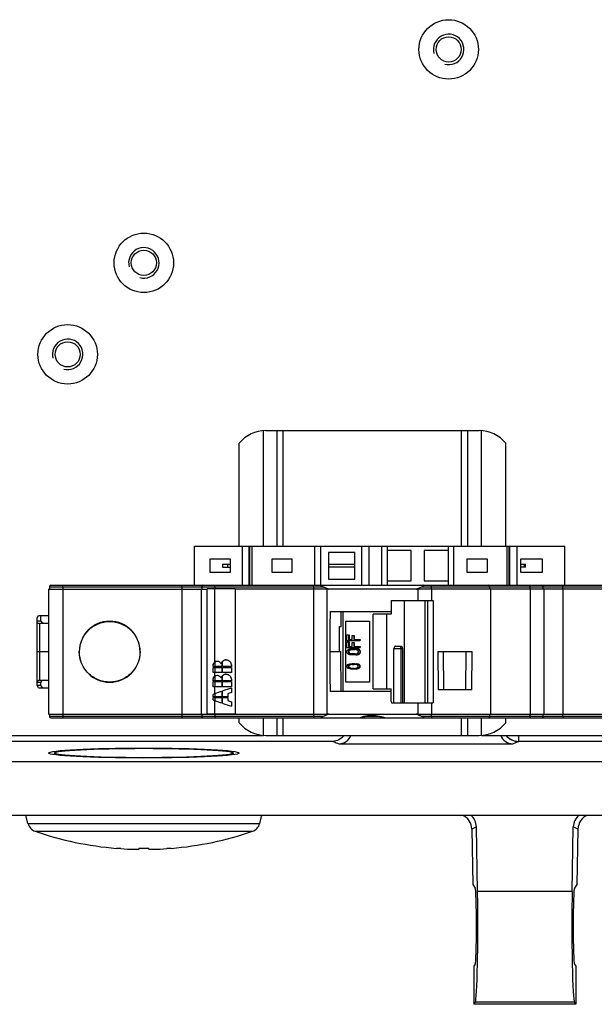
# Model space of a CAD drawing. Units: millimetres. Extents: x 0 to 1189, y 0 to 841.
# Drawn here: x 719 to 757, y 534 to 599 of the extents above; entities that cross this region are included whole.
import ezdxf

# ---------------------------------------------------------------- set-up
doc = ezdxf.new("R2010")
doc.units = ezdxf.units.MM
doc.header["$LTSCALE"] = 65.395
for name, color, linetype in [('ENDHALTER-PHDXF_CONTINUOUS_LINE', 7, 'CONTINUOUS'), ('FORMDICHTUNGDXF_CONTINUOUS_LINE', 7, 'CONTINUOUS'), ('KASTEN-GEFRADXF_CONTINUOUS_LINE', 7, 'CONTINUOUS'), ('MONTAGEPLATTDXF_CONTINUOUS_LINE', 7, 'CONTINUOUS'), ('NORMSCHIENE_DXF_CONTINUOUS_LINE', 7, 'CONTINUOUS'), ('SICHERUNGSAUDXF_CONTINUOUS_LINE', 7, 'CONTINUOUS'), ('VERSCHLUSSSCDXF_CONTINUOUS_LINE', 7, 'CONTINUOUS')]:
    doc.layers.add(name, color=color, linetype=linetype)

msp = doc.modelspace()

# ---------------------------------------------------------------- linework, layer by layer
at = {"layer": 'ENDHALTER-PHDXF_CONTINUOUS_LINE', "color": 7, "linetype": 'CONTINUOUS'}
for p, q in [((730.68133, 564.13401), (754.98133, 564.13401)), ((730.68133, 561.55901), (730.68133, 564.13401)), ((733.81401, 564.13401), (733.81401, 561.55901)), ((734.2823, 561.55901), (734.2823, 564.13401)), ((734.33244, 561.55901), (734.33244, 564.13401)), ((734.46142, 564.13401), (734.46142, 561.55901)), ((738.5765, 561.55901), (738.5765, 564.13401)), ((738.98665, 561.55901), (738.98665, 564.13401)), ((741.67363, 561.55901), (741.67363, 564.13401)), ((742.13616, 564.13401), (742.13616, 561.55901)), ((742.97208, 564.13401), (742.97208, 561.55901)), ((743.33133, 564.13401), (743.33133, 561.55901)), ((744.90633, 563.84651), (743.33133, 563.84651)), ((744.90633, 561.84651), (744.90633, 563.84651)), ((747.33133, 563.84651), (745.75633, 563.84651)), ((745.75633, 563.84651), (745.75633, 561.84651)), ((747.33133, 564.13401), (747.33133, 561.55901)), ((747.69058, 564.13401), (747.69058, 561.55901)), ((751.20123, 561.55901), (751.20123, 564.13401)), ((751.33021, 561.55901), (751.33021, 564.13401)), ((751.38035, 561.55901), (751.38035, 564.13401)), ((751.84864, 564.13401), (751.84864, 561.55901)), ((754.98133, 561.55901), (754.98133, 564.13401)), ((733.05633, 563.27151), (731.70633, 563.27151)), ((731.70633, 563.27151), (731.70633, 562.42151)), ((733.05633, 562.42151), (733.05633, 563.27151)), ((737.10633, 563.27151), (735.75633, 563.27151)), ((735.75633, 563.27151), (735.75633, 562.42151)), ((737.10633, 562.42151), (737.10633, 563.27151)), ((741.21883, 563.72151), (739.49383, 563.72151)), ((739.49383, 563.72151), (739.49383, 561.97151)), ((741.21883, 561.97151), (741.21883, 563.72151)), ((749.90633, 563.27151), (748.55633, 563.27151)), ((748.55633, 563.27151), (748.55633, 562.42151)), ((749.90633, 562.42151), (749.90633, 563.27151)), ((753.53133, 563.27151), (752.08133, 563.27151)), ((752.08133, 563.27151), (752.08133, 562.42151)), ((753.53133, 562.42151), (753.53133, 563.27151)), ((732.53868, 562.94651), (733.05633, 562.94651)), ((732.53868, 562.94651), (732.53868, 562.74651)), ((732.53868, 562.74651), (733.05633, 562.74651)), ((732.88868, 562.74651), (732.88868, 562.94651)), ((739.49383, 562.94651), (741.21883, 562.94651)), ((741.21883, 562.74651), (739.49383, 562.74651)), ((752.08133, 562.94651), (752.40393, 562.94651)), ((752.40393, 562.74651), (752.08133, 562.74651)), ((752.33868, 562.74651), (752.33868, 562.94651)), ((752.40393, 562.74651), (752.40393, 562.94651)), ((731.70633, 562.42151), (733.05633, 562.42151)), ((735.75633, 562.42151), (737.10633, 562.42151)), ((739.49383, 561.97151), (741.21883, 561.97151)), ((748.55633, 562.42151), (749.90633, 562.42151)), ((752.08133, 562.42151), (753.53133, 562.42151)), ((743.33133, 561.84651), (744.90633, 561.84651)), ((745.75633, 561.84651), (747.33133, 561.84651))]:
    msp.add_line(p, q, dxfattribs=at)
at = {"layer": 'FORMDICHTUNGDXF_CONTINUOUS_LINE', "color": 7, "linetype": 'CONTINUOUS'}
for p, q in [((768.92251, 549.98401), (615.81515, 549.98401)), ((613.95119, 546.48401), (770.78647, 546.48401))]:
    msp.add_line(p, q, dxfattribs=at)
at = {"layer": 'KASTEN-GEFRADXF_CONTINUOUS_LINE', "color": 9, "linetype": 'CONTINUOUS'}
for p, q in [((739.77377, 551.3186), (715.20226, 551.3186)), ((768.37081, 551.3186), (751.96381, 551.3186)), ((749.18941, 545.72127), (748.88722, 545.57022)), ((755.85044, 545.57022), (755.54825, 545.72127)), ((755.47269, 541.48238), (749.26497, 541.48238)), ((755.61906, 534.21587), (749.1186, 534.21587))]:
    msp.add_line(p, q, dxfattribs=at)
at = {"layer": 'KASTEN-GEFRADXF_CONTINUOUS_LINE', "color": 7, "linetype": 'CONTINUOUS'}
for p, q in [((740.1666, 551.17105), (751.57059, 551.17105)), ((749.26497, 541.48238), (749.18941, 545.72127)), ((755.47269, 541.48238), (755.54825, 545.72127)), ((748.88722, 545.57022), (748.95453, 541.94495)), ((755.85044, 545.57022), (755.78313, 541.94495)), ((748.95453, 541.94495), (749.11403, 541.70559)), ((755.78313, 541.94495), (755.62363, 541.70559)), ((749.11403, 536.71244), (749.02195, 536.57426)), ((755.62363, 536.71244), (755.71571, 536.57426)), ((749.02195, 536.57426), (749.02652, 534.07768)), ((755.71571, 536.57426), (755.71114, 534.07768)), ((749.02652, 534.07768), (749.1186, 534.21587)), ((755.71114, 534.07768), (755.61906, 534.21587)), ((755.71114, 534.07768), (749.02652, 534.07768))]:
    msp.add_line(p, q, dxfattribs=at)
at = {"layer": 'KASTEN-GEFRADXF_CONTINUOUS_LINE', "color": 2, "linetype": 'CONTINUOUS'}
msp.add_ellipse((727.36883, 550.5605), major_axis=(6.25, 0), ratio=0.05240778, dxfattribs=at)
at = {"layer": 'KASTEN-GEFRADXF_CONTINUOUS_LINE', "color": 7, "linetype": 'CONTINUOUS'}
msp.add_ellipse((727.36883, 550.5605), major_axis=(5.875, 0), ratio=0.05240778, dxfattribs=at)
for centre, major_axis, ratio, start_param, end_param in [((747.88662, 545.56962), (0.86674, -0.51056), 0.9798786, 0.54187792, 1.71648615), ((748.18881, 545.72066), (0.86681, -0.51), 0.98068255, 0.54098964, 1.41935331), ((756.54885, 545.72066), (0.86681, 0.51), 0.98068255, 1.72223935, 2.60060301), ((756.85104, 545.56962), (0.86674, 0.51056), 0.9798786, 1.4251065, 2.59971474), ((749.10946, 539.20901), (0, 2.5), 0.03492077, -3.08923278, -0.05235988), ((749.10946, 539.20901), (0, 5), 0.03492077, -3.08923278, -1.09879078), ((755.6282, 539.20901), (0, 5), 0.03492077, 1.09879078, 3.08923278), ((755.6282, 539.20901), (0, 2.5), 0.03492077, 0.05235988, 3.08923278)]:
    msp.add_ellipse(centre, major_axis=major_axis, ratio=ratio, start_param=start_param, end_param=end_param, dxfattribs=at)
for points, knots in [([(740.5138, 551.70896), (740.41349, 551.59573), (740.18743, 551.412), (739.90646, 551.32701), (739.77377, 551.3186)], [0, 0, 0, 0, 0.53222646, 1, 1, 1, 1]), ([(740.1666, 551.17105), (740.33277, 551.17105), (740.67352, 551.27287), (740.89234, 551.55374), (740.95192, 551.70882)], [0, 0, 0, 0, 0.50005913, 1, 1, 1, 1]), ([(750.78559, 551.70882), (750.8451, 551.55376), (751.06379, 551.27288), (751.40446, 551.17105), (751.57059, 551.17105)], [0, 0, 0, 0, 0.49994084, 1, 1, 1, 1])]:
    msp.add_open_spline(points, degree=3, knots=knots, dxfattribs=at)
at = {"layer": 'KASTEN-GEFRADXF_CONTINUOUS_LINE', "color": 9, "linetype": 'CONTINUOUS'}
for points, knots in [([(751.11227, 551.70899), (751.218, 551.5889), (751.48212, 551.39134), (751.80433, 551.31964), (751.96353, 551.3185)], [0, 0, 0, 0, 0.50123672, 1, 1, 1, 1]), ([(751.1284, 551.70897), (751.23474, 551.59086), (751.49344, 551.39693), (751.809, 551.32113), (751.964, 551.3186)], [0, 0, 0, 0, 0.5062172, 1, 1, 1, 1]), ([(751.964, 551.3186), (751.9694, 551.32908), (751.9687, 551.36908), (751.97516, 551.44556), (751.97786, 551.56489), (751.98244, 551.65682), (751.98514, 551.709)], [0, 0, 0, 0, 0.09043736, 0.29237623, 0.59922618, 1, 1, 1, 1]), ([(739.77377, 551.3186), (739.87236, 551.28111), (740.00386, 551.23341), (740.13455, 551.18356), (740.1666, 551.17105)], [0, 0, 0, 0, 0.75406057, 1, 1, 1, 1]), ([(751.57059, 551.17105), (751.60266, 551.18356), (751.73348, 551.23342), (751.86512, 551.2811), (751.96381, 551.3186)], [0, 0, 0, 0, 0.24589584, 1, 1, 1, 1])]:
    msp.add_open_spline(points, degree=3, knots=knots, dxfattribs=at)
at = {"layer": 'MONTAGEPLATTDXF_CONTINUOUS_LINE', "color": 7, "linetype": 'CONTINUOUS'}
for p, q in [((675.06883, 551.70901), (735.21883, 551.70901)), ((749.51883, 551.70901), (764.86883, 551.70901))]:
    msp.add_line(p, q, dxfattribs=at)
at = {"layer": 'MONTAGEPLATTDXF_CONTINUOUS_LINE', "color": 9, "linetype": 'CONTINUOUS'}
for centre in [(747.36883, 596.70901), (727.36883, 582.70901), (722.36883, 576.70901)]:
    msp.add_circle(centre, 1.95, dxfattribs=at)
at = {"layer": 'MONTAGEPLATTDXF_CONTINUOUS_LINE', "color": 7, "linetype": 'CONTINUOUS'}
for centre in [(747.36883, 596.70901), (727.36883, 582.70901), (722.36883, 576.70901)]:
    msp.add_circle(centre, 0.825, dxfattribs=at)
at = {"layer": 'MONTAGEPLATTDXF_CONTINUOUS_LINE', "color": 2, "linetype": 'CONTINUOUS'}
for centre in [(747.36883, 596.70901), (727.36883, 582.70901), (722.36883, 576.70901)]:
    msp.add_arc(centre, 1, 255, 195, dxfattribs=at)
at = {"layer": 'NORMSCHIENE_DXF_CONTINUOUS_LINE', "color": 9, "linetype": 'CONTINUOUS'}
for p, q in [((735.21883, 564.13401), (735.21883, 571.70401)), ((736.51883, 564.13401), (736.51883, 571.70901)), ((748.21883, 564.13401), (748.21883, 571.70901)), ((749.51883, 564.13401), (749.51883, 571.70401)), ((735.21883, 551.71402), (735.21883, 552.85901)), ((736.51883, 551.70901), (736.51883, 552.85901)), ((748.21883, 551.70901), (748.21883, 552.85901)), ((749.51883, 551.71402), (749.51883, 552.85901))]:
    msp.add_line(p, q, dxfattribs=at)
at = {"layer": 'NORMSCHIENE_DXF_CONTINUOUS_LINE', "color": 7, "linetype": 'CONTINUOUS'}
for p, q in [((735.36883, 571.70901), (749.36883, 571.70901)), ((736.11883, 564.13401), (736.11883, 571.70901)), ((748.61883, 564.13401), (748.61883, 571.70901)), ((733.61883, 564.13401), (733.61883, 570.87323)), ((751.11883, 564.13401), (751.11883, 570.87323)), ((733.61883, 552.5448), (733.61883, 552.85901)), ((736.11883, 551.70901), (736.11883, 552.85901)), ((748.61883, 551.70901), (748.61883, 552.85901)), ((751.11883, 552.5448), (751.11883, 552.85901)), ((735.36883, 551.70901), (749.36883, 551.70901))]:
    msp.add_line(p, q, dxfattribs=at)
for centre, start, end in [((735.36883, 569.45901), 90, 141.0575587), ((749.36883, 569.45901), 38.9424413, 90), ((735.36883, 553.95901), 218.9424413, 270), ((749.36883, 553.95901), 270, 321.0575587)]:
    msp.add_arc(centre, 2.25, start, end, dxfattribs=at)
at = {"layer": 'SICHERUNGSAUDXF_CONTINUOUS_LINE', "color": 7, "linetype": 'CONTINUOUS'}
for p, q in [((721.11883, 561.31401), (731.52075, 561.31401)), ((721.11883, 561.31401), (721.11883, 553.10401)), ((721.16883, 561.45901), (721.16883, 561.31401)), ((721.26883, 561.55901), (763.46883, 561.55901)), ((729.86883, 561.31401), (729.86883, 553.10401)), ((729.87058, 561.45901), (729.87058, 561.31401)), ((731.11883, 561.31401), (731.11883, 553.10401)), ((731.16883, 561.45901), (731.16883, 561.31401)), ((733.37075, 561.32288), (731.52075, 561.32288)), ((731.52075, 553.12288), (731.52075, 561.32288)), ((733.37075, 561.32288), (733.37075, 553.12288)), ((739.44268, 561.31401), (733.37075, 561.31401)), ((745.23161, 561.30901), (739.50605, 561.30901)), ((763.61883, 561.31401), (745.29498, 561.31401)), ((750.06883, 561.31401), (750.06883, 561.45901)), ((750.11883, 561.31401), (750.11883, 553.10401)), ((753.56883, 561.31401), (753.56883, 561.45901)), ((753.61883, 561.31401), (753.61883, 553.10401)), ((754.86708, 561.31401), (754.86708, 561.45901)), ((754.86883, 561.31401), (754.86883, 553.10401)), ((743.58779, 560.55901), (746.3442, 560.55901)), ((743.58779, 560.55901), (743.58779, 559.65901)), ((746.34428, 560.55901), (746.34428, 553.85901)), ((720.36883, 559.43401), (720.45543, 559.58401)), ((720.36883, 554.98401), (720.36883, 559.43401)), ((720.45543, 559.58401), (721.11883, 559.58401)), ((720.61883, 559.23401), (720.61883, 559.58401)), ((739.58417, 559.83401), (743.58779, 559.83401)), ((740.43579, 554.58401), (740.43579, 559.83401)), ((743.58779, 559.65901), (742.41585, 559.65901)), ((742.41585, 554.75901), (742.41585, 559.65901)), ((743.30975, 554.75901), (743.30975, 559.65901)), ((720.36883, 559.08401), (721.11883, 559.08401)), ((740.19634, 557.20901), (740.21429, 558.85901)), ((740.21429, 558.85901), (740.31132, 558.85901)), ((740.61837, 559.20901), (742.1823, 559.20901)), ((740.61837, 555.20901), (740.61837, 559.20901)), ((742.1823, 559.20901), (742.1823, 555.20901)), ((740.68792, 558.30485), (740.83588, 558.30485)), ((740.68792, 557.93735), (740.68792, 558.30485)), ((740.79553, 558.30485), (740.79553, 557.9986)), ((740.79553, 557.9986), (741.02868, 557.9986)), ((740.83588, 558.30485), (740.83588, 557.9986)), ((741.02868, 558.26401), (741.17663, 558.26401)), ((741.02868, 557.9986), (741.02868, 558.26401)), ((741.13628, 558.26401), (741.13628, 557.9986)), ((741.13628, 557.9986), (741.57119, 557.9986)), ((741.17663, 558.26401), (741.17663, 557.9986)), ((741.53083, 557.9986), (741.53083, 557.93735)), ((741.57119, 557.9986), (741.57119, 557.93735)), ((740.68792, 557.93735), (741.57119, 557.93735)), ((740.68792, 557.85568), (740.83588, 557.85568)), ((740.68792, 557.48818), (740.68792, 557.85568)), ((740.68792, 557.48818), (741.57119, 557.48818)), ((740.74173, 557.33506), (740.81346, 557.37589)), ((740.79553, 557.85568), (740.79553, 557.54943)), ((740.79553, 557.54943), (741.02868, 557.54943)), ((740.81346, 557.37589), (740.8852, 557.39631)), ((740.83588, 557.85568), (740.83588, 557.54943)), ((740.8852, 557.39631), (740.97487, 557.40651)), ((740.97487, 557.34526), (740.90314, 557.33506)), ((740.94349, 557.33506), (740.97567, 557.33963)), ((740.97487, 557.40651), (741.24389, 557.40651)), ((740.97487, 557.34526), (741.24389, 557.34526)), ((741.02868, 557.81485), (741.17663, 557.81485)), ((741.02868, 557.54943), (741.02868, 557.81485)), ((741.13628, 557.81485), (741.13628, 557.54943)), ((741.13628, 557.54943), (741.57119, 557.54943)), ((741.17663, 557.81485), (741.17663, 557.54943)), ((741.24389, 557.40651), (741.33356, 557.39631)), ((741.31562, 557.33506), (741.24389, 557.34526)), ((741.37391, 557.39631), (741.28424, 557.40651)), ((741.33356, 557.39631), (741.37391, 557.39631)), ((741.33356, 557.39631), (741.40529, 557.37589)), ((741.44565, 557.37589), (741.37391, 557.39631)), ((741.40529, 557.37589), (741.44565, 557.37589)), ((741.40529, 557.37589), (741.47703, 557.33506)), ((741.51739, 557.33506), (741.44565, 557.37589)), ((741.53083, 557.54943), (741.53083, 557.48818)), ((741.57119, 557.54943), (741.57119, 557.48818)), ((743.77434, 553.85901), (743.77434, 557.40901)), ((743.889, 557.55901), (744.24191, 557.55901)), ((744.34744, 557.40901), (744.34744, 553.85901)), ((720.36883, 557.20901), (721.11883, 557.20901)), ((723.11883, 557.20901), (723.14874, 557.20901)), ((727.10458, 557.20901), (727.13705, 557.20901)), ((739.57145, 557.20901), (740.2862, 557.20901)), ((740.31171, 554.58401), (740.2862, 557.20901)), ((740.68792, 557.24318), (740.70586, 557.29422)), ((740.68792, 557.16151), (740.68792, 557.24318)), ((740.70586, 557.11047), (740.68792, 557.16151)), ((740.70586, 557.29422), (740.74173, 557.33506)), ((740.74173, 557.06964), (740.70586, 557.11047)), ((740.81346, 557.0288), (740.74173, 557.06964)), ((740.81346, 557.28401), (740.79553, 557.24318)), ((740.83588, 557.24318), (740.79553, 557.24318)), ((740.79553, 557.16151), (740.79553, 557.24318)), ((740.79553, 557.16151), (740.83588, 557.16151)), ((740.79553, 557.16151), (740.81346, 557.12068)), ((740.84933, 557.31464), (740.81346, 557.28401)), ((740.85382, 557.28401), (740.81346, 557.28401)), ((740.85382, 557.12068), (740.81346, 557.12068)), ((740.81346, 557.12068), (740.84933, 557.09006)), ((740.8852, 557.00839), (740.81346, 557.0288)), ((740.83588, 557.24318), (740.85382, 557.28401)), ((740.83588, 557.16151), (740.83588, 557.24318)), ((740.85382, 557.12068), (740.83588, 557.16151)), ((740.90314, 557.33506), (740.84933, 557.31464)), ((740.88969, 557.31464), (740.84933, 557.31464)), ((740.88969, 557.09006), (740.84933, 557.09006)), ((740.84933, 557.09006), (740.90314, 557.06964)), ((740.85382, 557.28401), (740.88969, 557.31464)), ((740.88969, 557.09006), (740.85382, 557.12068)), ((740.97487, 556.99818), (740.8852, 557.00839)), ((740.88969, 557.31464), (740.94349, 557.33506)), ((740.94349, 557.06964), (740.88969, 557.09006)), ((740.90314, 557.06964), (740.97487, 557.05943)), ((740.97567, 557.06506), (740.94349, 557.06964)), ((741.24389, 557.05943), (740.97487, 557.05943)), ((741.24389, 556.99818), (740.97487, 556.99818)), ((741.24389, 557.05943), (741.31562, 557.06964)), ((741.33356, 557.00839), (741.24389, 556.99818)), ((741.28424, 556.99818), (741.37391, 557.00839)), ((741.36943, 557.31464), (741.31562, 557.33506)), ((741.31562, 557.06964), (741.36943, 557.09006)), ((741.40529, 557.0288), (741.33356, 557.00839)), ((741.33356, 557.00839), (741.37391, 557.00839)), ((741.40529, 557.28401), (741.36943, 557.31464)), ((741.36943, 557.09006), (741.40529, 557.12068)), ((741.37391, 557.00839), (741.44565, 557.0288)), ((741.42323, 557.24318), (741.40529, 557.28401)), ((741.40529, 557.12068), (741.42323, 557.16151)), ((741.47703, 557.06964), (741.40529, 557.0288)), ((741.40529, 557.0288), (741.44565, 557.0288)), ((741.42323, 557.24318), (741.42323, 557.16151)), ((741.44565, 557.0288), (741.51739, 557.06964)), ((741.47703, 557.33506), (741.51739, 557.33506)), ((741.47703, 557.33506), (741.5129, 557.29422)), ((741.5129, 557.11047), (741.47703, 557.06964)), ((741.47703, 557.06964), (741.51739, 557.06964)), ((741.5129, 557.29422), (741.55325, 557.29422)), ((741.5129, 557.29422), (741.53083, 557.24318)), ((741.53083, 557.16151), (741.5129, 557.11047)), ((741.5129, 557.11047), (741.55325, 557.11047)), ((741.55325, 557.29422), (741.51739, 557.33506)), ((741.51739, 557.06964), (741.55325, 557.11047)), ((741.53083, 557.24318), (741.57119, 557.24318)), ((741.53083, 557.24318), (741.53083, 557.16151)), ((741.53083, 557.16151), (741.57119, 557.16151)), ((741.57119, 557.24318), (741.55325, 557.29422)), ((741.55325, 557.11047), (741.57119, 557.16151)), ((741.57119, 557.24318), (741.57119, 557.16151)), ((746.66091, 557.20901), (748.92119, 557.20901)), ((747.0604, 554.70901), (747.03845, 557.20901)), ((748.50099, 557.20901), (748.47922, 554.70901)), ((731.91829, 556.22688), (731.91829, 556.32288)), ((732.49095, 556.22688), (731.91829, 556.22688)), ((731.91829, 556.17888), (732.49095, 556.17888)), ((731.91829, 555.84288), (731.91829, 556.17888)), ((731.92294, 556.22688), (731.92294, 556.32288)), ((732.49095, 556.52688), (732.49095, 556.22688)), ((732.49095, 556.17888), (732.49095, 555.84288)), ((732.53872, 556.22688), (732.53872, 556.57991)), ((733.1121, 556.22688), (732.53872, 556.22688)), ((732.53872, 556.17888), (733.1121, 556.17888)), ((732.53872, 555.84288), (732.53872, 556.17888)), ((733.1121, 556.32288), (733.1121, 556.22688)), ((733.1121, 556.17888), (733.1121, 555.84288)), ((740.68792, 556.24276), (740.70586, 556.30401)), ((740.70586, 556.18151), (740.68792, 556.24276)), ((740.70586, 556.30401), (740.75966, 556.35505)), ((740.75966, 556.13047), (740.70586, 556.18151)), ((740.75966, 556.35505), (740.81346, 556.38568)), ((740.81346, 556.09985), (740.75966, 556.13047)), ((740.79553, 556.2938), (740.7776, 556.24276)), ((740.81795, 556.24276), (740.7776, 556.24276)), ((740.7776, 556.24276), (740.79553, 556.19172)), ((740.8314, 556.32443), (740.79553, 556.2938)), ((740.83588, 556.2938), (740.79553, 556.2938)), ((740.83588, 556.19172), (740.79553, 556.19172)), ((740.79553, 556.19172), (740.8314, 556.1611)), ((740.81346, 556.38568), (740.8852, 556.4061)), ((740.8852, 556.07943), (740.81346, 556.09985)), ((740.81795, 556.24276), (740.83588, 556.2938)), ((740.83588, 556.19172), (740.81795, 556.24276)), ((740.939, 556.36526), (740.8314, 556.32443)), ((740.87175, 556.32443), (740.8314, 556.32443)), ((740.87175, 556.1611), (740.8314, 556.1611)), ((740.8314, 556.1611), (740.939, 556.12026)), ((740.83588, 556.2938), (740.87175, 556.32443)), ((740.87175, 556.1611), (740.83588, 556.19172)), ((740.87175, 556.32443), (740.97936, 556.36526)), ((740.97936, 556.12026), (740.87175, 556.1611)), ((740.8852, 556.4061), (740.939, 556.4163)), ((740.939, 556.06922), (740.8852, 556.07943)), ((740.939, 556.4163), (741.02868, 556.42651)), ((741.04661, 556.37547), (740.939, 556.36526)), ((740.939, 556.12026), (741.04661, 556.11005)), ((741.02868, 556.05901), (740.939, 556.06922)), ((741.02868, 556.42651), (741.19008, 556.42651)), ((741.19008, 556.05901), (741.02868, 556.05901)), ((741.04661, 556.37547), (741.17215, 556.37547)), ((741.17215, 556.11005), (741.04661, 556.11005)), ((741.27975, 556.36526), (741.17215, 556.37547)), ((741.17215, 556.11005), (741.27975, 556.12026)), ((741.19008, 556.42651), (741.27975, 556.4163)), ((741.27975, 556.06922), (741.19008, 556.05901)), ((741.27975, 556.4163), (741.33356, 556.4061)), ((741.38736, 556.32443), (741.27975, 556.36526)), ((741.27975, 556.12026), (741.38736, 556.1611)), ((741.33356, 556.07943), (741.27975, 556.06922)), ((741.37391, 556.4061), (741.32011, 556.4163)), ((741.32011, 556.06922), (741.37391, 556.07943)), ((741.33356, 556.4061), (741.37391, 556.4061)), ((741.33356, 556.4061), (741.40529, 556.38568)), ((741.40529, 556.09985), (741.33356, 556.07943)), ((741.33356, 556.07943), (741.37391, 556.07943)), ((741.44565, 556.38568), (741.37391, 556.4061)), ((741.37391, 556.07943), (741.44565, 556.09985)), ((741.42323, 556.2938), (741.38736, 556.32443)), ((741.38736, 556.1611), (741.42323, 556.19172)), ((741.40529, 556.38568), (741.44565, 556.38568)), ((741.40529, 556.38568), (741.4591, 556.35505)), ((741.4591, 556.13047), (741.40529, 556.09985)), ((741.40529, 556.09985), (741.44565, 556.09985)), ((741.44116, 556.24276), (741.42323, 556.2938)), ((741.42323, 556.19172), (741.44116, 556.24276)), ((741.49945, 556.35505), (741.44565, 556.38568)), ((741.44565, 556.09985), (741.49945, 556.13047)), ((741.4591, 556.35505), (741.49945, 556.35505)), ((741.4591, 556.35505), (741.5129, 556.30401)), ((741.5129, 556.18151), (741.4591, 556.13047)), ((741.4591, 556.13047), (741.49945, 556.13047)), ((741.55325, 556.30401), (741.49945, 556.35505)), ((741.49945, 556.13047), (741.55325, 556.18151)), ((741.5129, 556.30401), (741.55325, 556.30401)), ((741.5129, 556.30401), (741.53083, 556.24276)), ((741.53083, 556.24276), (741.5129, 556.18151)), ((741.5129, 556.18151), (741.55325, 556.18151)), ((741.53083, 556.24276), (741.57119, 556.24276)), ((741.57119, 556.24276), (741.55325, 556.30401)), ((741.55325, 556.18151), (741.57119, 556.24276)), ((732.49095, 555.84288), (731.91829, 555.84288)), ((732.49095, 555.59088), (732.49095, 555.29088)), ((733.1121, 555.84288), (732.53872, 555.84288)), ((732.53872, 555.29088), (732.53872, 555.64391)), ((720.61883, 554.98401), (720.36883, 554.98401)), ((720.45543, 554.83401), (720.36883, 554.98401)), ((720.45543, 554.83401), (721.11883, 554.83401)), ((720.51883, 555.33401), (721.11883, 555.33401)), ((720.61883, 554.98401), (720.61883, 555.18401)), ((720.7413, 554.83401), (720.61883, 554.98401)), ((731.91829, 555.29088), (731.91829, 555.38688)), ((732.49095, 555.29088), (731.91829, 555.29088)), ((731.91829, 555.24288), (732.49095, 555.24288)), ((731.91829, 554.90688), (731.91829, 555.24288)), ((732.49095, 554.90688), (731.91829, 554.90688)), ((731.92294, 555.29088), (731.92294, 555.38688)), ((732.49095, 555.24288), (732.49095, 554.90688)), ((733.1121, 555.29088), (732.53872, 555.29088)), ((732.53872, 555.24288), (733.1121, 555.24288)), ((732.53872, 554.90688), (732.53872, 555.24288)), ((733.1121, 554.90688), (732.53872, 554.90688)), ((733.1121, 555.38688), (733.1121, 555.29088)), ((733.1121, 555.24288), (733.1121, 554.90688)), ((733.1121, 554.82288), (733.1121, 554.52288)), ((742.1823, 555.20901), (740.61837, 555.20901)), ((742.41585, 554.75901), (743.58779, 554.75901)), ((743.58779, 553.93503), (743.58779, 554.75901)), ((731.91829, 554.40288), (731.92294, 554.40288)), ((731.91829, 554.24688), (731.91829, 554.40288)), ((732.49095, 554.24688), (731.91829, 554.24688)), ((731.91829, 554.19888), (732.49095, 554.19888)), ((731.91829, 554.04288), (731.91829, 554.19888)), ((731.92294, 554.24688), (731.92294, 554.40288)), ((731.92294, 554.04288), (731.92294, 554.19888)), ((732.49095, 554.60448), (732.49095, 554.24688)), ((732.49095, 554.19888), (732.49095, 553.84128)), ((732.53872, 554.24688), (732.53872, 554.62128)), ((732.87315, 554.24688), (732.53872, 554.24688)), ((732.53872, 554.19888), (732.87315, 554.19888)), ((732.53872, 553.82448), (732.53872, 554.19888)), ((732.87315, 554.43888), (732.87315, 554.24688)), ((732.87315, 554.19888), (732.87315, 554.00688)), ((743.58779, 554.58401), (739.58417, 554.58401)), ((748.89927, 554.70901), (746.68281, 554.70901)), ((731.92294, 554.04288), (731.91829, 554.04288)), ((733.1121, 553.92288), (733.1121, 553.62288)), ((743.58779, 553.93503), (743.62161, 553.85901)), ((743.62161, 553.85901), (746.3442, 553.85901)), ((721.11883, 553.10401), (739.44268, 553.10401)), ((721.16883, 553.10401), (721.16883, 552.95901)), ((721.26883, 552.85901), (741.56871, 552.85901)), ((729.87058, 553.10401), (729.87058, 552.95901)), ((731.16883, 553.10401), (731.16883, 552.95901)), ((731.52075, 553.12288), (733.37075, 553.12288)), ((739.50605, 553.10901), (745.23161, 553.10901)), ((741.60933, 552.85901), (743.13659, 552.85901)), ((742.33068, 553.00979), (742.36883, 553.01005)), ((742.36883, 553.01005), (742.40029, 553.00987)), ((743.16895, 552.85901), (763.46883, 552.85901)), ((745.29498, 553.10401), (763.61883, 553.10401)), ((750.06883, 552.95901), (750.06883, 553.10401)), ((753.56883, 552.95901), (753.56883, 553.10401)), ((754.86708, 552.95901), (754.86708, 553.10401))]:
    msp.add_line(p, q, dxfattribs=at)
at = {"layer": 'SICHERUNGSAUDXF_CONTINUOUS_LINE', "color": 9, "linetype": 'CONTINUOUS'}
for p, q in [((721.16883, 561.45901), (739.14134, 561.45901)), ((722.04907, 561.31401), (722.04907, 553.10401)), ((722.05256, 561.45901), (722.05256, 561.31401)), ((732.01012, 561.32288), (732.01012, 556.52651)), ((732.02047, 561.45901), (732.02047, 561.32288)), ((738.50126, 561.31401), (738.50126, 553.10401)), ((738.50319, 561.45901), (738.50319, 561.31401)), ((739.3817, 561.31401), (739.3817, 553.10401)), ((739.42766, 561.33451), (739.42766, 561.31401)), ((745.31001, 561.31401), (745.31001, 561.33451)), ((745.35596, 561.31401), (745.35596, 560.55901)), ((745.59632, 561.45901), (763.56883, 561.45901)), ((746.23447, 561.31401), (746.23447, 561.45901)), ((746.2364, 561.31401), (746.2364, 560.55901)), ((752.71744, 561.31401), (752.71744, 561.45901)), ((752.72263, 561.31401), (752.72263, 553.10401)), ((744.46204, 553.85901), (744.46204, 560.55901)), ((745.81079, 560.55901), (745.81079, 553.85901)), ((745.97967, 560.55901), (745.97967, 553.85901)), ((720.36883, 559.23401), (720.61883, 559.23401)), ((720.51883, 559.08401), (720.51883, 555.33401)), ((743.77434, 557.40901), (744.34744, 557.40901)), ((744.2316, 557.40901), (744.2316, 553.85901)), ((746.66091, 557.20901), (746.68281, 554.70901)), ((748.89927, 554.70901), (748.92119, 557.20901)), ((731.91829, 556.32288), (731.92294, 556.32288)), ((732.01012, 556.22688), (732.01012, 556.17888)), ((732.01529, 556.527), (732.01529, 556.22688)), ((732.01529, 556.17888), (732.01529, 555.84288)), ((732.01012, 555.84288), (732.01012, 555.59051)), ((732.01529, 555.591), (732.01529, 555.29088)), ((720.61883, 555.18401), (720.36883, 555.18401)), ((731.91829, 555.38688), (731.92294, 555.38688)), ((732.01012, 555.29088), (732.01012, 555.24288)), ((732.01012, 554.90688), (732.01012, 554.43533)), ((732.01529, 555.24288), (732.01529, 554.90688)), ((732.01012, 554.24688), (732.01012, 554.19888)), ((732.01529, 554.43552), (732.01529, 554.24688)), ((732.01529, 554.19888), (732.01529, 554.01024)), ((732.01012, 554.01043), (732.01012, 553.12288)), ((745.35596, 553.85901), (745.35596, 553.10401)), ((746.2364, 553.85901), (746.2364, 553.10401)), ((739.14134, 552.95901), (721.16883, 552.95901)), ((722.05256, 553.10401), (722.05256, 552.95901)), ((732.01529, 553.12288), (732.01529, 553.10401)), ((732.02047, 553.10401), (732.02047, 552.95901)), ((738.50319, 553.10401), (738.50319, 552.95901)), ((739.42766, 553.10401), (739.42766, 553.08352)), ((742.84819, 552.96042), (741.89036, 552.96042)), ((742.36883, 553.01005), (742.36883, 553.01624)), ((745.31001, 553.10401), (745.31001, 553.08352)), ((763.56883, 552.95901), (745.59632, 552.95901)), ((746.23447, 552.95901), (746.23447, 553.10401)), ((752.71744, 552.95901), (752.71744, 553.10401))]:
    msp.add_line(p, q, dxfattribs=at)
at = {"layer": 'SICHERUNGSAUDXF_CONTINUOUS_LINE', "color": 7, "linetype": 'CONTINUOUS'}
for points in [[(741.64397, 552.87466), (741.76554, 552.9246), (741.87586, 552.9574), (741.98768, 552.98065), (742.10051, 552.99622), (742.2144, 553.00562), (742.33068, 553.00979)], [(742.40029, 553.00987), (742.51682, 553.00599), (742.63097, 552.99688), (742.74411, 552.98164), (742.85628, 552.95877), (742.96694, 552.92639), (743.07798, 552.88196), (743.09367, 552.87467)]]:
    msp.add_lwpolyline(points, dxfattribs=at)
for centre, radius, start, end in [((721.26883, 561.45901), 0.1, 90, 180), ((731.26883, 561.45901), 0.1, 90, 180), ((740.38344, 563.55047), 2.41329, 245.8763668, 246.6686629), ((739.54952, 561.62848), 0.31846, 256.3429361, 258.6051535), ((739.55444, 561.65289), 0.34336, 258.6055037, 260.727894), ((745.18528, 561.64218), 0.33245, 279.2194397, 283.5781087), ((745.19187, 561.61337), 0.30291, 283.6448758, 286.000046), ((745.19366, 561.60754), 0.2968, 285.9786511, 290.7268961), ((745.20048, 561.58932), 0.27736, 290.7418166, 293.2595758), ((744.31415, 563.64225), 2.51345, 293.341598, 294.1786233), ((749.96883, 561.45901), 0.1, 0, 90), ((753.46883, 561.45901), 0.1, 0, 90), ((725.12672, 557.209), 1.99211, 0.0004361, 179.9995639), ((725.12794, 557.20903), 2.00911, 180.0005701, 359.9994299), ((720.51883, 555.18401), 0.15, 90, 180), ((721.26883, 552.95901), 0.1, 180, 270), ((731.26883, 552.95901), 0.1, 180, 270), ((740.42351, 550.77578), 2.51344, 113.3415926, 114.1786216), ((739.53718, 552.8287), 0.27736, 110.74179, 113.2595432), ((739.544, 552.81049), 0.2968, 105.9786359, 110.7268696), ((739.54579, 552.80465), 0.30291, 103.6448661, 106.0000307), ((739.55238, 552.77585), 0.33245, 99.2194399, 103.5780992), ((741.57883, 553.01414), 0.15393, 291.1229935, 295.0311722), ((745.18322, 552.76514), 0.34336, 78.6055037, 80.727894), ((745.18814, 552.78955), 0.31846, 76.3429361, 78.6051535), ((744.35423, 550.86756), 2.41329, 65.8763668, 66.6686629), ((749.96883, 552.95901), 0.1, 270, 360), ((753.46883, 552.95901), 0.1, 270, 360)]:
    msp.add_arc(centre, radius, start, end, dxfattribs=at)
at = {"layer": 'SICHERUNGSAUDXF_CONTINUOUS_LINE', "color": 9, "linetype": 'CONTINUOUS'}
for centre, radius, start, end in [((742.31642, 551.26047), 1.77078, 115.0647939, 115.4802901), ((742.23304, 551.44262), 1.57046, 111.1962642, 115.1244373), ((742.50427, 551.44175), 1.57139, 64.877479, 68.8071236), ((742.42045, 551.25861), 1.7728, 64.5223741, 64.9374168)]:
    msp.add_arc(centre, radius, start, end, dxfattribs=at)
at = {"layer": 'SICHERUNGSAUDXF_CONTINUOUS_LINE', "color": 7, "linetype": 'CONTINUOUS'}
for centre, major_axis, ratio, start_param, end_param in [((742.36883, 702.11789), (2.61261, 372.41311), 0.00519068, -4.320329, -4.31268962), ((720.83096, 559.23401), (0.21213, 0), 0.70710678, -3.14159265, -1.57079633), ((743.889, 557.40901), (0, 0.15), 0.76442639, 0, 1.57079633), ((744.24191, 557.40901), (0, 0.15), 0.70352162, -1.57079633, 0), ((742.36883, 412.30014), (-2.61261, 372.41311), 0.00519068, 1.17109696, 1.17873634), ((720.83096, 555.18401), (0.21213, 0), 0.70710678, 1.57079633, 3.14159265), ((742.36365, 554.82288), (99.99493, 34.88073), 0.02887077, 1.65337387, 1.65913391), ((732.11883, 554.4394), (1.04995, 0.36625), 0.02887077, 1.66444705, 1.75290174), ((732.11883, 554.4394), (0.99995, 0.34881), 0.02887077, 1.66444705, 1.7578959), ((742.36365, 554.82288), (99.99493, 34.88073), 0.02887077, 1.65961391, 1.66444705), ((742.36883, 554.82307), (99.99493, 34.88073), 0.02887077, 1.65961945, 1.66444705), ((742.36365, 554.52288), (99.99493, 34.88073), 0.02887077, 1.65337387, 1.65577388), ((732.11883, 554.00636), (1.04995, -0.36625), 0.02887077, -1.75290174, -1.66444705), ((732.11883, 554.00636), (0.99995, -0.34881), 0.02887077, -1.7578959, -1.66444705), ((742.36365, 553.62288), (99.99493, -34.88073), 0.02887077, -1.66444705, -1.65961391), ((742.36883, 553.62269), (99.99493, -34.88073), 0.02887077, -1.66444705, -1.65961945), ((742.36365, 553.62288), (99.99493, -34.88073), 0.02887077, -1.65913391, -1.65337387), ((742.36365, 553.92288), (99.99493, -34.88073), 0.02887077, -1.65577388, -1.65337387)]:
    msp.add_ellipse(centre, major_axis=major_axis, ratio=ratio, start_param=start_param, end_param=end_param, dxfattribs=at)
at = {"layer": 'SICHERUNGSAUDXF_CONTINUOUS_LINE', "color": 9, "linetype": 'CONTINUOUS'}
for points, knots in [([(722.05256, 561.45901), (722.05256, 561.47177), (722.05313, 561.49469), (722.05349, 561.52784), (722.05717, 561.54392), (722.05685, 561.55901), (722.05954, 561.55901)], [0, 0, 0, 0, 0.38032707, 0.70304209, 0.91976522, 1, 1, 1, 1]), ([(732.02047, 561.45901), (732.02047, 561.47177), (732.02101, 561.49483), (732.02264, 561.5276), (732.02595, 561.5446), (732.02796, 561.55901), (732.03083, 561.55901)], [0, 0, 0, 0, 0.37773383, 0.6986287, 0.91523943, 1, 1, 1, 1]), ([(738.50319, 561.45901), (738.50319, 561.47177), (738.50384, 561.4946), (738.50287, 561.52801), (738.5072, 561.54346), (738.50447, 561.55901), (738.50706, 561.55901)], [0, 0, 0, 0, 0.38189637, 0.70572135, 0.92253972, 1, 1, 1, 1]), ([(746.23447, 561.45901), (746.23447, 561.47177), (746.23382, 561.4946), (746.23479, 561.52801), (746.23046, 561.54346), (746.23319, 561.55901), (746.2306, 561.55901)], [0, 0, 0, 0, 0.38189726, 0.70572299, 0.92254186, 1, 1, 1, 1]), ([(752.71744, 561.45901), (752.71744, 561.47177), (752.7169, 561.49483), (752.71526, 561.5276), (752.71195, 561.54461), (752.70992, 561.55901), (752.70706, 561.55901)], [0, 0, 0, 0, 0.37771048, 0.69858904, 0.91519901, 1, 1, 1, 1]), ([(744.23558, 557.46568), (744.2383, 557.48439), (744.24521, 557.51518), (744.2604, 557.54519), (744.27052, 557.55324)], [0, 0, 0, 0, 0.59394721, 1, 1, 1, 1]), ([(722.05256, 552.95901), (722.05256, 552.94626), (722.05313, 552.92334), (722.05349, 552.89019), (722.05717, 552.87411), (722.05685, 552.85901), (722.05954, 552.85901)], [0, 0, 0, 0, 0.38032707, 0.70304209, 0.91976522, 1, 1, 1, 1]), ([(732.02047, 552.95901), (732.02047, 552.94626), (732.02101, 552.9232), (732.02264, 552.89043), (732.02595, 552.87343), (732.02796, 552.85901), (732.03083, 552.85901)], [0, 0, 0, 0, 0.37773383, 0.6986287, 0.91523943, 1, 1, 1, 1]), ([(738.50319, 552.95901), (738.50319, 552.94626), (738.50384, 552.92343), (738.50287, 552.89002), (738.50721, 552.87456), (738.50447, 552.85901), (738.50706, 552.85901)], [0, 0, 0, 0, 0.38189726, 0.70572299, 0.92254186, 1, 1, 1, 1]), ([(742.36883, 553.01624), (742.30543, 553.0164), (742.06792, 553.00887), (741.82807, 552.96979), (741.66522, 552.90683)], [0, 0, 0, 0, 0.26638612, 1, 1, 1, 1]), ([(742.36883, 553.01624), (742.43222, 553.01641), (742.66969, 553.00887), (742.90951, 552.9698), (743.07235, 552.90687)], [0, 0, 0, 0, 0.26638203, 1, 1, 1, 1]), ([(746.23447, 552.95901), (746.23447, 552.94626), (746.23382, 552.92343), (746.23478, 552.89002), (746.23046, 552.87456), (746.23319, 552.85901), (746.2306, 552.85901)], [0, 0, 0, 0, 0.38189563, 0.70571996, 0.92253793, 1, 1, 1, 1]), ([(752.71744, 552.95901), (752.71744, 552.94626), (752.7169, 552.9232), (752.71526, 552.89043), (752.71195, 552.87342), (752.70992, 552.85901), (752.70706, 552.85901)], [0, 0, 0, 0, 0.37771048, 0.69858904, 0.91519901, 1, 1, 1, 1])]:
    msp.add_open_spline(points, degree=3, knots=knots, dxfattribs=at)
at = {"layer": 'SICHERUNGSAUDXF_CONTINUOUS_LINE', "color": 7, "linetype": 'CONTINUOUS'}
for points, knots in [([(729.87058, 561.45901), (729.87058, 561.47177), (729.87123, 561.4946), (729.8701, 561.52804), (729.87453, 561.54344), (729.87149, 561.55901), (729.87407, 561.55901)], [0, 0, 0, 0, 0.38220988, 0.70621387, 0.92287261, 1, 1, 1, 1]), ([(739.14134, 561.45901), (739.1223, 561.46652), (739.0849, 561.48205), (739.03909, 561.50258), (739.01109, 561.5209), (738.99762, 561.53177), (738.99528, 561.54626), (739.01079, 561.55362), (739.03327, 561.55818), (739.05301, 561.55901), (739.06597, 561.55901)], [0, 0, 0, 0, 0.25105724, 0.49757986, 0.61220272, 0.66314451, 0.70585801, 0.76440677, 0.8410285, 1, 1, 1, 1]), ([(739.14134, 561.45901), (739.16647, 561.4491), (739.25249, 561.41381), (739.3369, 561.37482), (739.3971, 561.34794)], [0, 0, 0, 0, 0.29066363, 1, 1, 1, 1]), ([(745.34361, 561.3493), (745.36094, 561.35706), (745.44453, 561.39507), (745.52855, 561.43228), (745.59632, 561.45901)], [0, 0, 0, 0, 0.2067192, 1, 1, 1, 1]), ([(745.59632, 561.45901), (745.61536, 561.46652), (745.65276, 561.48205), (745.69857, 561.50258), (745.72658, 561.5209), (745.74004, 561.53177), (745.74238, 561.54626), (745.72686, 561.55361), (745.70439, 561.55818), (745.68465, 561.55901), (745.67169, 561.55901)], [0, 0, 0, 0, 0.25105494, 0.49757527, 0.61219793, 0.66313087, 0.70585178, 0.76441329, 0.84102694, 1, 1, 1, 1]), ([(754.86708, 561.45901), (754.86708, 561.47177), (754.86643, 561.4946), (754.86756, 561.52804), (754.86313, 561.54344), (754.86617, 561.55901), (754.86359, 561.55901)], [0, 0, 0, 0, 0.38220951, 0.70621312, 0.92287128, 1, 1, 1, 1]), ([(723.14874, 557.20901), (723.14874, 557.46651), (723.25223, 557.98695), (723.69252, 558.64437), (724.35079, 559.0841), (725.12661, 559.23841), (725.90242, 559.08419), (726.5607, 558.6445), (727.00096, 557.98703), (727.10458, 557.46653), (727.10458, 557.20901)], [0, 0, 0, 0, 0.1251267, 0.25019225, 0.37513265, 0.49999996, 0.62484626, 0.74977259, 0.87485965, 1, 1, 1, 1]), ([(727.12073, 557.20901), (727.12072, 556.94958), (727.01645, 556.4252), (726.57284, 555.76282), (725.90959, 555.31977), (725.12791, 555.1643), (724.34625, 555.31967), (723.683, 555.76268), (723.23941, 556.42512), (723.13501, 556.94955), (723.13501, 557.20901)], [0, 0, 0, 0, 0.12512702, 0.25019266, 0.37513302, 0.49999998, 0.62484598, 0.74977216, 0.87485924, 1, 1, 1, 1]), ([(732.18649, 556.59288), (732.23989, 556.59286), (732.34943, 556.55912), (732.4191, 556.46818), (732.43789, 556.41804)], [0, 0, 0, 0, 0.49927942, 1, 1, 1, 1]), ([(732.76829, 556.66822), (732.85605, 556.66818), (733.03909, 556.59416), (733.1121, 556.41093), (733.1121, 556.32288)], [0, 0, 0, 0, 0.49920887, 1, 1, 1, 1]), ([(732.18649, 555.65688), (732.23989, 555.65686), (732.34943, 555.62312), (732.4191, 555.53218), (732.43789, 555.48204)], [0, 0, 0, 0, 0.49927942, 1, 1, 1, 1]), ([(732.76829, 555.73222), (732.85605, 555.73218), (733.03909, 555.65816), (733.1121, 555.47493), (733.1121, 555.38688)], [0, 0, 0, 0, 0.49920887, 1, 1, 1, 1]), ([(729.87058, 552.95901), (729.87058, 552.94625), (729.87123, 552.92342), (729.8701, 552.88999), (729.87453, 552.87459), (729.87149, 552.85901), (729.87407, 552.85901)], [0, 0, 0, 0, 0.38220951, 0.70621312, 0.92287128, 1, 1, 1, 1]), ([(739.14134, 552.95901), (739.1223, 552.9515), (739.0849, 552.93597), (739.03909, 552.91545), (739.01109, 552.89713), (738.99762, 552.88626), (738.99527, 552.87177), (739.0108, 552.86441), (739.03327, 552.85985), (739.05301, 552.85901), (739.06597, 552.85901)], [0, 0, 0, 0, 0.25105469, 0.49757477, 0.61219741, 0.66312942, 0.70585115, 0.76441398, 0.84102679, 1, 1, 1, 1]), ([(739.39405, 553.06872), (739.37672, 553.06097), (739.29313, 553.02296), (739.20911, 552.98575), (739.14134, 552.95901)], [0, 0, 0, 0, 0.20671915, 1, 1, 1, 1]), ([(745.59632, 552.95901), (745.57119, 552.96893), (745.48517, 553.00421), (745.40076, 553.04321), (745.34056, 553.07009)], [0, 0, 0, 0, 0.29066363, 1, 1, 1, 1]), ([(745.67169, 552.85901), (745.68464, 552.85901), (745.70492, 552.86067), (745.74262, 552.86503), (745.74007, 552.88617), (745.72655, 552.89724), (745.69859, 552.91536), (745.65275, 552.93601), (745.61536, 552.9515), (745.59632, 552.95901)], [0, 0, 0, 0, 0.15932553, 0.29267601, 0.33500701, 0.38605361, 0.50101711, 0.74823457, 1, 1, 1, 1]), ([(754.86708, 552.95901), (754.86708, 552.94625), (754.86643, 552.92342), (754.86756, 552.88999), (754.86313, 552.87459), (754.86617, 552.85901), (754.86359, 552.85901)], [0, 0, 0, 0, 0.38220988, 0.70621387, 0.92287261, 1, 1, 1, 1])]:
    msp.add_open_spline(points, degree=3, knots=knots, dxfattribs=at)
for points in [[(739.42765, 561.3345), (739.44271, 561.32803), (739.4584, 561.3229), (739.47433, 561.31902)], [(739.50605, 561.30902), (739.48486, 561.30902), (739.46358, 561.31052), (739.44268, 561.31401)], [(745.29498, 561.31401), (745.27408, 561.31052), (745.2528, 561.30901), (745.23161, 561.30901)], [(740.31132, 558.85901), (740.31447, 559.18401), (740.31872, 559.509), (740.3207, 559.83401)], [(731.91829, 556.32288), (731.91829, 556.39734), (731.95409, 556.47747), (732.01012, 556.52651)], [(731.92294, 556.32288), (731.92294, 556.39756), (731.95897, 556.47796), (732.01529, 556.527)], [(732.01012, 556.52651), (732.05738, 556.56789), (732.12367, 556.5929), (732.18649, 556.59288)], [(732.01529, 556.527), (732.0625, 556.56809), (732.12853, 556.59289), (732.19111, 556.59287)], [(732.43789, 556.41804), (732.44896, 556.45685), (732.46719, 556.49426), (732.49095, 556.52688)], [(732.53872, 556.57991), (732.59961, 556.63481), (732.6863, 556.66825), (732.76829, 556.66822)], [(732.77291, 556.66822), (732.69092, 556.66825), (732.60424, 556.63481), (732.54335, 556.57991)], [(731.91829, 555.38688), (731.91829, 555.46134), (731.95409, 555.54147), (732.01012, 555.59051)], [(731.92294, 555.38688), (731.92294, 555.46156), (731.95897, 555.54196), (732.01529, 555.591)], [(732.01012, 555.59051), (732.05738, 555.63189), (732.12367, 555.6569), (732.18649, 555.65688)], [(732.0153, 555.59099), (732.0625, 555.63209), (732.12853, 555.65689), (732.19111, 555.65687)], [(732.43789, 555.48204), (732.44896, 555.52085), (732.46719, 555.55826), (732.49095, 555.59088)], [(732.53872, 555.64391), (732.59961, 555.69881), (732.6863, 555.73225), (732.76829, 555.73222)], [(732.77291, 555.73222), (732.69092, 555.73225), (732.60424, 555.69881), (732.54335, 555.64391)], [(739.50605, 553.10901), (739.48486, 553.10901), (739.46358, 553.1075), (739.44268, 553.10402)], [(741.56868, 552.85901), (741.57999, 552.85901), (741.59135, 552.85992), (741.6025, 552.86185)], [(741.6025, 552.86185), (741.61333, 552.86372), (741.62405, 552.86659), (741.63431, 552.87055)], [(743.09368, 552.87467), (743.11691, 552.86382), (743.14335, 552.85901), (743.16898, 552.85901)], [(745.29498, 553.10401), (745.27408, 553.1075), (745.2528, 553.10901), (745.23161, 553.10901)], [(745.31001, 553.08352), (745.29495, 553.09), (745.27926, 553.09513), (745.26333, 553.099)]]:
    msp.add_open_spline(points, degree=3, dxfattribs=at)
at = {"layer": 'SICHERUNGSAUDXF_CONTINUOUS_LINE', "color": 9, "linetype": 'CONTINUOUS'}
msp.add_open_spline([(744.2316, 557.40901), (744.2316, 557.42795), (744.23285, 557.44694), (744.23558, 557.46568)], degree=3, dxfattribs=at)
at = {"layer": 'VERSCHLUSSSCDXF_CONTINUOUS_LINE', "color": 7, "linetype": 'CONTINUOUS'}
for p, q in [((719.7647, 545.93962), (719.61883, 546.48401)), ((734.97296, 545.93962), (735.11883, 546.48401)), ((725.86883, 544.28748), (725.56883, 544.30809)), ((727.03278, 544.2936), (727.03193, 544.24477)), ((727.70488, 544.2936), (727.03278, 544.2936)), ((727.70573, 544.24477), (727.70488, 544.2936)), ((729.16883, 544.30809), (728.86883, 544.28748))]:
    msp.add_line(p, q, dxfattribs=at)
at = {"layer": 'VERSCHLUSSSCDXF_CONTINUOUS_LINE', "color": 9, "linetype": 'CONTINUOUS'}
for p, q in [((719.7647, 545.93962), (734.97296, 545.93962)), ((720.2452, 545.42452), (734.49238, 545.42449))]:
    msp.add_line(p, q, dxfattribs=at)
at = {"layer": 'VERSCHLUSSSCDXF_CONTINUOUS_LINE', "color": 7, "linetype": 'CONTINUOUS'}
for centre, radius, start, end in [((720.48914, 546.13374), 0.75, 195.000015, 251.0249808), ((734.24852, 546.13374), 0.75, 288.9750192, 344.999985), ((727.36883, 566.14209), 21.90808, 251.0247463, 265.2871818), ((727.36883, 566.14209), 21.90808, 274.7128818, 288.9750565), ((727.36883, 566.14209), 21.90602, 266.0736384, 268.3393313), ((726.90139, 555.22213), 10.97814, 269.1262984, 270.6812901), ((727.83627, 555.22213), 10.97814, 269.3187099, 270.8737016), ((727.36883, 566.14209), 21.90602, 271.6606687, 273.9263616)]:
    msp.add_arc(centre, radius, start, end, dxfattribs=at)

doc.saveas('drawing.dxf')
